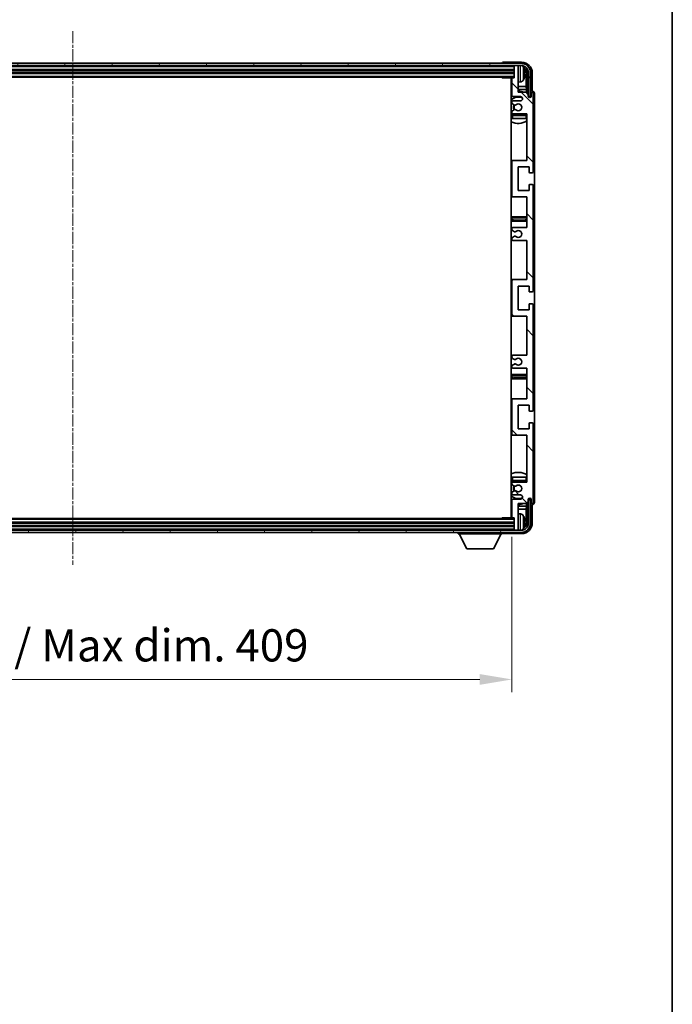
# Model space of a CAD drawing. Units: millimetres. Extents: x 2 to 13562, y 3 to 1689.
# Drawn here: x 4400 to 4704, y 994 to 1452 of the extents above; entities that cross this region are included whole.
import ezdxf

# ---------------------------------------------------------------- set-up
doc = ezdxf.new("R2010")
doc.units = ezdxf.units.MM
doc.linetypes.add('CHAIN', pattern=[0.3543, 0.2362, -0.0295, 0.0591, -0.0295])
for name, color, linetype, lineweight in [('Border (ISO)', 7, 'Continuous', 35), ('Centerline (ISO)', 131, 'Continuous', 18), ('Dimension (ISO)', 7, 'Continuous', 18), ('Dimension (ISO) @ 1', 7, 'Continuous', 18), ('Hatch (ISO)', 1, 'Continuous', 18), ('Visible (ISO)', 7, 'Continuous', 35), ('Visible Narrow (ISO)', 7, 'Continuous', 25)]:
    doc.layers.add(name, color=color, linetype=linetype, lineweight=lineweight)
doc.styles.add('Note Text (TK)', font='MS PGothic.ttf')
doc.dimstyles.new('Default - Method 1b (TK)', dxfattribs={"dimscale": 6, "dimtxt": 2.5, "dimasz": 2.5, "dimexe": 1, "dimexo": 1.5, "dimgap": 1, "dimtad": 1, "dimtoh": 1, "dimrnd": 1e-08, "dimdsep": 46, "dimtxsty": 'Note Text (TK)', "dimcen": 0.09, "dimdle": 5, "dimclrd": 100, "dimclre": 100, "dimclrt": 7, "dimadec": 1, "dimazin": 1, "dimtfac": 1, "dimtmove": 0, "dimatfit": 3, "dimfxl": 1, "dimtolj": 1, "dimlwd": -1, "dimlwe": -1, "dimarcsym": 0})

# ---------------------------------------------------------------- blocks, each defined once
blk = doc.blocks.new('図面枠 tk図枠')
at = {"layer": 'Border (ISO)'}
blk.add_line((405.5, 289), (405.5, 8), dxfattribs=at)
blk = doc.blocks.new('*D101')
at = {"layer": 'Defpoints', "color": 0}
for p in [(4220.5, 1220.41), (4629.5, 1220.41), (4629.5, 1144.92)]:
    blk.add_point(p, dxfattribs=at)
at = {"layer": 'Dimension (ISO)', "color": 100}
for p, q in [((4220.5, 1211.41), (4220.5, 1138.92)), ((4629.5, 1211.41), (4629.5, 1138.92)), ((4235.5, 1144.92), (4614.5, 1144.92))]:
    blk.add_line(p, q, dxfattribs=at)
for points in [[(4235.5, 1147.42), (4235.5, 1142.42), (4220.5, 1144.92)], [(4614.5, 1147.42), (4614.5, 1142.42), (4629.5, 1144.92)]]:
    blk.add_solid(points, dxfattribs=at)
at = {"layer": 'Dimension (ISO)', "color": 7, "insert": (4311.18, 1160.8), "char_height": 15, "attachment_point": 4, "style": 'Note Text (TK)'}
blk.add_mtext('\\A1;\\fＭＳ Ｐゴシック|b0|i0;\\H15.0000;有効寸法 / Max dim. 409', dxfattribs=at)

msp = doc.modelspace()

# ---------------------------------------------------------------- hatches: boundary and pattern name
at = {"layer": 'Hatch (ISO)'}
h = msp.add_hatch(dxfattribs=at)
h.set_pattern_fill('ANSI31', color=256, scale=152.4, angle=14.999978, style=0)
h.set_pattern_definition([(60, (2271.262, -44.627), (-16.49778, 9.525), [])])
edge = h.paths.add_edge_path()
edge.add_ellipse((4633.7499, 1427.3613), major_axis=(0, 3.5), ratio=1, start_angle=270, end_angle=360)
edge.add_line((4633.7499, 1430.8613), (4632.1999, 1430.8613))
edge.add_line((4632.1999, 1430.8613), (4630.7999, 1430.8613))
edge.add_line((4630.7999, 1430.8613), (4219.1999, 1430.8613))
edge.add_line((4219.1999, 1430.8613), (4217.7999, 1430.8613))
edge.add_line((4217.7999, 1430.8613), (4216.2499, 1430.8613))
edge.add_ellipse((4216.2499, 1427.3613), major_axis=(-3.5, 0), ratio=1, start_angle=270, end_angle=360)
edge.add_line((4212.7499, 1427.3613), (4212.7499, 1416.3613))
edge.add_line((4212.7499, 1416.3613), (4211.7499, 1416.3613))
edge.add_line((4211.7499, 1416.3613), (4211.7499, 1427.3613))
edge.add_ellipse((4216.2499, 1427.3613), major_axis=(0, 4.5), ratio=1, start_angle=0, end_angle=90, ccw=False)
edge.add_line((4216.2499, 1431.8613), (4633.7499, 1431.8613))
edge.add_ellipse((4633.7499, 1427.3613), major_axis=(4.5, 0), ratio=1, start_angle=0, end_angle=90, ccw=False)
edge.add_line((4638.2499, 1427.3613), (4638.2499, 1416.3613))
edge.add_line((4638.2499, 1416.3613), (4637.2499, 1416.3613))
edge.add_line((4637.2499, 1416.3613), (4637.2499, 1427.3613))
h = msp.add_hatch(dxfattribs=at)
h.set_pattern_fill('ANSI31', color=256, scale=152.4, angle=90.00021, style=0)
h.set_pattern_definition([(135.0002, (2271.262, -44.627), (-13.47033, -13.47043), [])])
edge = h.paths.add_edge_path()
edge.add_line((4629.9999, 1349.3613), (4636.4999, 1349.3613))
edge.add_line((4636.4999, 1349.3613), (4636.4999, 1331.1113))
edge.add_line((4636.4999, 1331.1113), (4629.9999, 1331.1113))
edge.add_ellipse((4629.9999, 1330.6113), major_axis=(0, 0.5), ratio=1, start_angle=0, end_angle=90)
edge.add_line((4629.4999, 1330.6113), (4629.4999, 1314.6113))
edge.add_ellipse((4629.9999, 1314.6113), major_axis=(-0.5, 0), ratio=1, start_angle=0, end_angle=90)
edge.add_line((4629.9999, 1314.1113), (4636.4999, 1314.1113))
edge.add_line((4636.4999, 1314.1113), (4636.4999, 1295.8613))
edge.add_line((4636.4999, 1295.8613), (4629.9999, 1295.8613))
edge.add_ellipse((4629.9999, 1295.3613), major_axis=(0, 0.5), ratio=1, start_angle=0, end_angle=90)
edge.add_line((4629.4999, 1295.3613), (4629.4999, 1294.882))
edge.add_ellipse((4629.9999, 1294.882), major_axis=(-0.5, 0), ratio=1, start_angle=0, end_angle=60)
edge.add_line((4629.7499, 1294.449), (4630.6518, 1293.9283))
edge.add_ellipse((4630.9018, 1294.3613), major_axis=(-0.25, -0.433), ratio=1, start_angle=0, end_angle=30)
edge.add_line((4630.9018, 1293.8613), (4631.0302, 1293.8613))
edge.add_ellipse((4631.0302, 1294.3613), major_axis=(0, -0.5), ratio=1, start_angle=0, end_angle=44.415309)
edge.add_ellipse((4632.4999, 1292.8613), major_axis=(-1.1198, 1.1429), ratio=1, start_angle=91.169383, end_angle=360, ccw=False)
edge.add_ellipse((4631.0302, 1291.3613), major_axis=(0.3499, 0.3571), ratio=1, start_angle=0, end_angle=44.415309)
edge.add_line((4631.0302, 1291.8613), (4630.9018, 1291.8613))
edge.add_ellipse((4630.9018, 1291.3613), major_axis=(0, 0.5), ratio=1, start_angle=0, end_angle=30)
edge.add_line((4630.6518, 1291.7943), (4629.7499, 1291.2736))
edge.add_ellipse((4629.9999, 1290.8406), major_axis=(-0.25, 0.433), ratio=1, start_angle=0, end_angle=60)
edge.add_line((4629.4999, 1290.8406), (4629.4999, 1290.3613))
edge.add_ellipse((4629.9999, 1290.3613), major_axis=(-0.5, 0), ratio=1, start_angle=0, end_angle=90)
edge.add_line((4629.9999, 1289.8613), (4636.4999, 1289.8613))
edge.add_line((4636.4999, 1289.8613), (4636.4999, 1275.6113))
edge.add_line((4636.4999, 1275.6113), (4629.9999, 1275.6113))
edge.add_ellipse((4629.9999, 1275.1113), major_axis=(0, 0.5), ratio=1, start_angle=0, end_angle=90)
edge.add_line((4629.4999, 1275.1113), (4629.4999, 1259.1113))
edge.add_ellipse((4629.9999, 1259.1113), major_axis=(-0.5, 0), ratio=1, start_angle=0, end_angle=90)
edge.add_line((4629.9999, 1258.6113), (4636.4999, 1258.6113))
edge.add_line((4636.4999, 1258.6113), (4636.4999, 1236.8613))
edge.add_line((4636.4999, 1236.8613), (4629.9999, 1236.8613))
edge.add_ellipse((4629.9999, 1236.3613), major_axis=(0, 0.5), ratio=1, start_angle=0, end_angle=90)
edge.add_line((4629.4999, 1236.3613), (4629.4999, 1235.882))
edge.add_ellipse((4629.9999, 1235.882), major_axis=(-0.5, 0), ratio=1, start_angle=0, end_angle=60)
edge.add_line((4629.7499, 1235.449), (4630.6518, 1234.9283))
edge.add_ellipse((4630.9018, 1235.3613), major_axis=(-0.25, -0.433), ratio=1, start_angle=0, end_angle=30)
edge.add_line((4630.9018, 1234.8613), (4631.0302, 1234.8613))
edge.add_ellipse((4631.0302, 1235.3613), major_axis=(0, -0.5), ratio=1, start_angle=0, end_angle=44.415309)
edge.add_ellipse((4632.4999, 1233.8613), major_axis=(-1.1198, 1.1429), ratio=1, start_angle=91.169383, end_angle=360, ccw=False)
edge.add_ellipse((4631.0302, 1232.3613), major_axis=(0.3499, 0.3571), ratio=1, start_angle=0, end_angle=44.415309)
edge.add_line((4631.0302, 1232.8613), (4630.9018, 1232.8613))
edge.add_ellipse((4630.9018, 1232.3613), major_axis=(0, 0.5), ratio=1, start_angle=0, end_angle=30)
edge.add_line((4630.6518, 1232.7943), (4629.7499, 1232.2736))
edge.add_ellipse((4629.9999, 1231.8406), major_axis=(-0.25, 0.433), ratio=1, start_angle=0, end_angle=60)
edge.add_line((4629.4999, 1231.8406), (4629.4999, 1231.3613))
edge.add_ellipse((4629.9999, 1231.3613), major_axis=(-0.5, 0), ratio=1, start_angle=0, end_angle=90)
edge.add_line((4629.9999, 1230.8613), (4633.4999, 1230.8613))
edge.add_ellipse((4633.4999, 1229.8613), major_axis=(0, 1), ratio=1, start_angle=180, end_angle=360, ccw=False)
edge.add_line((4633.4999, 1228.8613), (4629.9999, 1228.8613))
edge.add_ellipse((4629.9999, 1228.3613), major_axis=(0, 0.5), ratio=1, start_angle=0, end_angle=90)
edge.add_line((4629.4999, 1228.3613), (4629.4999, 1220.4113))
edge.add_ellipse((4629.7999, 1220.4113), major_axis=(-0.3, 0), ratio=1, start_angle=0, end_angle=90)
edge.add_line((4629.7999, 1220.1113), (4630.4999, 1220.1113))
edge.add_line((4630.4999, 1220.1113), (4630.4999, 1214.6613))
edge.add_ellipse((4630.7999, 1214.6613), major_axis=(-0.3, 0), ratio=1, start_angle=0, end_angle=90)
edge.add_line((4630.7999, 1214.3613), (4632.1999, 1214.3613))
edge.add_ellipse((4632.1999, 1214.6613), major_axis=(0, -0.3), ratio=1, start_angle=0, end_angle=90)
edge.add_line((4632.4999, 1214.6613), (4632.4999, 1226.8613))
edge.add_line((4632.4999, 1226.8613), (4636.1499, 1226.8613))
edge.add_line((4636.1499, 1226.8613), (4637.1499, 1227.8613))
edge.add_line((4637.1499, 1227.8613), (4637.1499, 1228.7613))
edge.add_ellipse((4637.8249, 1228.6816), major_axis=(-0.675, 0.0797), ratio=1, start_angle=193.465843, end_angle=360, ccw=False)
edge.add_line((4638.4999, 1228.7613), (4638.4999, 1227.3613))
edge.add_ellipse((4638.9999, 1227.3613), major_axis=(-0.5, 0), ratio=1, start_angle=0, end_angle=180)
edge.add_line((4639.4999, 1227.3613), (4639.4999, 1263.8613))
edge.add_ellipse((4638.9999, 1263.8613), major_axis=(0.5, 0), ratio=1, start_angle=0, end_angle=90)
edge.add_line((4638.9999, 1264.3613), (4637.7999, 1264.3613))
edge.add_ellipse((4637.7999, 1264.0613), major_axis=(0, 0.3), ratio=1, start_angle=0, end_angle=90)
edge.add_line((4637.4999, 1264.0613), (4637.4999, 1261.6113))
edge.add_line((4637.4999, 1261.6113), (4632.4999, 1261.6113))
edge.add_line((4632.4999, 1261.6113), (4632.4999, 1272.6113))
edge.add_line((4632.4999, 1272.6113), (4637.4999, 1272.6113))
edge.add_line((4637.4999, 1272.6113), (4637.4999, 1270.1613))
edge.add_ellipse((4637.7999, 1270.1613), major_axis=(-0.3, 0), ratio=1, start_angle=0, end_angle=90)
edge.add_line((4637.7999, 1269.8613), (4638.9999, 1269.8613))
edge.add_ellipse((4638.9999, 1270.3613), major_axis=(0, -0.5), ratio=1, start_angle=0, end_angle=90)
edge.add_line((4639.4999, 1270.3613), (4639.4999, 1319.3613))
edge.add_ellipse((4638.9999, 1319.3613), major_axis=(0.5, 0), ratio=1, start_angle=0, end_angle=90)
edge.add_line((4638.9999, 1319.8613), (4637.7999, 1319.8613))
edge.add_ellipse((4637.7999, 1319.5613), major_axis=(0, 0.3), ratio=1, start_angle=0, end_angle=90)
edge.add_line((4637.4999, 1319.5613), (4637.4999, 1317.1113))
edge.add_line((4637.4999, 1317.1113), (4632.4999, 1317.1113))
edge.add_line((4632.4999, 1317.1113), (4632.4999, 1328.1113))
edge.add_line((4632.4999, 1328.1113), (4637.4999, 1328.1113))
edge.add_line((4637.4999, 1328.1113), (4637.4999, 1325.6613))
edge.add_ellipse((4637.7999, 1325.6613), major_axis=(-0.3, 0), ratio=1, start_angle=0, end_angle=90)
edge.add_line((4637.7999, 1325.3613), (4638.9999, 1325.3613))
edge.add_ellipse((4638.9999, 1325.8613), major_axis=(0, -0.5), ratio=1, start_angle=0, end_angle=90)
edge.add_line((4639.4999, 1325.8613), (4639.4999, 1374.8613))
edge.add_ellipse((4638.9999, 1374.8613), major_axis=(0.5, 0), ratio=1, start_angle=0, end_angle=90)
edge.add_line((4638.9999, 1375.3613), (4637.7999, 1375.3613))
edge.add_ellipse((4637.7999, 1375.0613), major_axis=(0, 0.3), ratio=1, start_angle=0, end_angle=90)
edge.add_line((4637.4999, 1375.0613), (4637.4999, 1372.6113))
edge.add_line((4637.4999, 1372.6113), (4632.4999, 1372.6113))
edge.add_line((4632.4999, 1372.6113), (4632.4999, 1383.6113))
edge.add_line((4632.4999, 1383.6113), (4637.4999, 1383.6113))
edge.add_line((4637.4999, 1383.6113), (4637.4999, 1381.1613))
edge.add_ellipse((4637.7999, 1381.1613), major_axis=(-0.3, 0), ratio=1, start_angle=0, end_angle=90)
edge.add_line((4637.7999, 1380.8613), (4638.9999, 1380.8613))
edge.add_ellipse((4638.9999, 1381.3613), major_axis=(0, -0.5), ratio=1, start_angle=0, end_angle=90)
edge.add_line((4639.4999, 1381.3613), (4639.4999, 1417.8613))
edge.add_ellipse((4638.9999, 1417.8613), major_axis=(0.5, 0), ratio=1, start_angle=0, end_angle=180)
edge.add_line((4638.4999, 1417.8613), (4638.4999, 1416.4613))
edge.add_ellipse((4637.8249, 1416.541), major_axis=(0.675, -0.0797), ratio=1, start_angle=193.465843, end_angle=360, ccw=False)
edge.add_line((4637.1499, 1416.4613), (4637.1499, 1417.3613))
edge.add_line((4637.1499, 1417.3613), (4636.1499, 1418.3613))
edge.add_line((4636.1499, 1418.3613), (4632.4999, 1418.3613))
edge.add_line((4632.4999, 1418.3613), (4632.4999, 1430.5613))
edge.add_ellipse((4632.1999, 1430.5613), major_axis=(0.3, 0), ratio=1, start_angle=0, end_angle=90)
edge.add_line((4632.1999, 1430.8613), (4630.7999, 1430.8613))
edge.add_ellipse((4630.7999, 1430.5613), major_axis=(0, 0.3), ratio=1, start_angle=0, end_angle=90)
edge.add_line((4630.4999, 1430.5613), (4630.4999, 1425.1113))
edge.add_line((4630.4999, 1425.1113), (4629.7999, 1425.1113))
edge.add_ellipse((4629.7999, 1424.8113), major_axis=(0, 0.3), ratio=1, start_angle=0, end_angle=90)
edge.add_line((4629.4999, 1424.8113), (4629.4999, 1416.8613))
edge.add_ellipse((4629.9999, 1416.8613), major_axis=(-0.5, 0), ratio=1, start_angle=0, end_angle=90)
edge.add_line((4629.9999, 1416.3613), (4633.4999, 1416.3613))
edge.add_ellipse((4633.4999, 1415.3613), major_axis=(0, 1), ratio=1, start_angle=180, end_angle=360, ccw=False)
edge.add_line((4633.4999, 1414.3613), (4629.9999, 1414.3613))
edge.add_ellipse((4629.9999, 1413.8613), major_axis=(0, 0.5), ratio=1, start_angle=0, end_angle=90)
edge.add_line((4629.4999, 1413.8613), (4629.4999, 1413.382))
edge.add_ellipse((4629.9999, 1413.382), major_axis=(-0.5, 0), ratio=1, start_angle=0, end_angle=60)
edge.add_line((4629.7499, 1412.949), (4630.6518, 1412.4283))
edge.add_ellipse((4630.9018, 1412.8613), major_axis=(-0.25, -0.433), ratio=1, start_angle=0, end_angle=30)
edge.add_line((4630.9018, 1412.3613), (4631.0302, 1412.3613))
edge.add_ellipse((4631.0302, 1412.8613), major_axis=(0, -0.5), ratio=1, start_angle=0, end_angle=44.415309)
edge.add_ellipse((4632.4999, 1411.3613), major_axis=(-1.1198, 1.1429), ratio=1, start_angle=91.169383, end_angle=360, ccw=False)
edge.add_ellipse((4631.0302, 1409.8613), major_axis=(0.3499, 0.3571), ratio=1, start_angle=0, end_angle=44.415309)
edge.add_line((4631.0302, 1410.3613), (4630.9018, 1410.3613))
edge.add_ellipse((4630.9018, 1409.8613), major_axis=(0, 0.5), ratio=1, start_angle=0, end_angle=30)
edge.add_line((4630.6518, 1410.2943), (4629.7499, 1409.7736))
edge.add_ellipse((4629.9999, 1409.3406), major_axis=(-0.25, 0.433), ratio=1, start_angle=0, end_angle=60)
edge.add_line((4629.4999, 1409.3406), (4629.4999, 1408.8613))
edge.add_ellipse((4629.9999, 1408.8613), major_axis=(-0.5, 0), ratio=1, start_angle=0, end_angle=90)
edge.add_line((4629.9999, 1408.3613), (4636.4999, 1408.3613))
edge.add_line((4636.4999, 1408.3613), (4636.4999, 1386.6113))
edge.add_line((4636.4999, 1386.6113), (4629.9999, 1386.6113))
edge.add_ellipse((4629.9999, 1386.1113), major_axis=(0, 0.5), ratio=1, start_angle=0, end_angle=90)
edge.add_line((4629.4999, 1386.1113), (4629.4999, 1370.1113))
edge.add_ellipse((4629.9999, 1370.1113), major_axis=(-0.5, 0), ratio=1, start_angle=0, end_angle=90)
edge.add_line((4629.9999, 1369.6113), (4636.4999, 1369.6113))
edge.add_line((4636.4999, 1369.6113), (4636.4999, 1355.3613))
edge.add_line((4636.4999, 1355.3613), (4629.9999, 1355.3613))
edge.add_ellipse((4629.9999, 1354.8613), major_axis=(0, 0.5), ratio=1, start_angle=0, end_angle=90)
edge.add_line((4629.4999, 1354.8613), (4629.4999, 1354.382))
edge.add_ellipse((4629.9999, 1354.382), major_axis=(-0.5, 0), ratio=1, start_angle=0, end_angle=60)
edge.add_line((4629.7499, 1353.949), (4630.6518, 1353.4283))
edge.add_ellipse((4630.9018, 1353.8613), major_axis=(-0.25, -0.433), ratio=1, start_angle=0, end_angle=30)
edge.add_line((4630.9018, 1353.3613), (4631.0302, 1353.3613))
edge.add_ellipse((4631.0302, 1353.8613), major_axis=(0, -0.5), ratio=1, start_angle=0, end_angle=44.415309)
edge.add_ellipse((4632.4999, 1352.3613), major_axis=(-1.1198, 1.1429), ratio=1, start_angle=91.169383, end_angle=360, ccw=False)
edge.add_ellipse((4631.0302, 1350.8613), major_axis=(0.3499, 0.3571), ratio=1, start_angle=0, end_angle=44.415309)
edge.add_line((4631.0302, 1351.3613), (4630.9018, 1351.3613))
edge.add_ellipse((4630.9018, 1350.8613), major_axis=(0, 0.5), ratio=1, start_angle=0, end_angle=30)
edge.add_line((4630.6518, 1351.2943), (4629.7499, 1350.7736))
edge.add_ellipse((4629.9999, 1350.3406), major_axis=(-0.25, 0.433), ratio=1, start_angle=0, end_angle=60)
edge.add_line((4629.4999, 1350.3406), (4629.4999, 1349.8613))
edge.add_ellipse((4629.9999, 1349.8613), major_axis=(-0.5, 0), ratio=1, start_angle=0, end_angle=90)
h = msp.add_hatch(dxfattribs=at)
h.set_pattern_fill('ANSI31', color=256, scale=152.4, angle=75.000175, style=0)
h.set_pattern_definition([(120.0002, (2271.262, -44.627), (-16.49775, -9.52505), [])])
edge = h.paths.add_edge_path()
edge.add_ellipse((4216.2499, 1217.8613), major_axis=(0, -3.5), ratio=1, start_angle=270, end_angle=360)
edge.add_line((4216.2499, 1214.3613), (4217.7999, 1214.3613))
edge.add_line((4217.7999, 1214.3613), (4219.1999, 1214.3613))
edge.add_line((4219.1999, 1214.3613), (4630.7999, 1214.3613))
edge.add_line((4630.7999, 1214.3613), (4632.1999, 1214.3613))
edge.add_line((4632.1999, 1214.3613), (4633.7499, 1214.3613))
edge.add_ellipse((4633.7499, 1217.8613), major_axis=(3.5, 0), ratio=1, start_angle=270, end_angle=360)
edge.add_line((4637.2499, 1217.8613), (4637.2499, 1228.8613))
edge.add_line((4637.2499, 1228.8613), (4638.2499, 1228.8613))
edge.add_line((4638.2499, 1228.8613), (4638.2499, 1217.8613))
edge.add_ellipse((4633.7499, 1217.8613), major_axis=(0, -4.5), ratio=1, start_angle=0, end_angle=90, ccw=False)
edge.add_line((4633.7499, 1213.3613), (4216.2499, 1213.3613))
edge.add_ellipse((4216.2499, 1217.8613), major_axis=(-4.5, 0), ratio=1, start_angle=0, end_angle=90, ccw=False)
edge.add_line((4211.7499, 1217.8613), (4211.7499, 1228.8613))
edge.add_line((4211.7499, 1228.8613), (4212.7499, 1228.8613))
edge.add_line((4212.7499, 1228.8613), (4212.7499, 1217.8613))

# ---------------------------------------------------------------- linework, layer by layer
at = {"layer": 'Centerline (ISO)', "linetype": 'CHAIN', "ltscale": 23.990969}
msp.add_line((4424.9999, 1446.8613), (4424.9999, 1198.3613), dxfattribs=at)
at = {"layer": 'Visible (ISO)'}
for p, q in [((4633.7499, 1431.8613), (4216.2499, 1431.8613)), ((4216.2499, 1430.8613), (4633.7499, 1430.8613)), ((4624.9999, 1431.8616), (4624.9999, 1431.8613)), ((4634.0029, 1432.3613), (4625.4996, 1432.3613)), ((4630.4999, 1430.8613), (4630.4999, 1430.5613)), ((4632.1999, 1430.8613), (4630.7999, 1430.8613)), ((4632.4999, 1430.8613), (4632.4999, 1430.5613)), ((4219.4999, 1428.8613), (4630.4999, 1428.8613)), ((4219.4999, 1427.3613), (4630.4999, 1427.3613)), ((4630.4999, 1430.5613), (4630.4999, 1425.1113)), ((4632.4999, 1418.3613), (4632.4999, 1430.5613)), ((4635.2139, 1426.829), (4635.2139, 1427.3936)), ((4636.1491, 1421.0825), (4636.1491, 1427.0121)), ((4636.4983, 1427.3613), (4636.4983, 1418.0128)), ((4637.2499, 1427.3613), (4637.2499, 1416.3613)), ((4638.2499, 1416.3613), (4638.2499, 1427.3613)), ((4638.9999, 1418.8613), (4638.9999, 1427.3643)), ((4219.4999, 1425.3613), (4630.4999, 1425.3613)), ((4624.6793, 1425.3613), (4624.9294, 1425.1113)), ((4624.9294, 1425.3613), (4624.9294, 1425.1113)), ((4629.7999, 1425.1113), (4624.9294, 1425.1113)), ((4629.2499, 1425.1113), (4629.2499, 1220.1113)), ((4629.4999, 1424.8113), (4629.4999, 1416.8613)), ((4630.4999, 1425.1113), (4629.7999, 1425.1113)), ((4633.5588, 1423.2039), (4632.4999, 1423.1113)), ((4629.4999, 1421.0825), (4629.2499, 1421.0825)), ((4629.4999, 1419.6734), (4629.2499, 1419.6734)), ((4636.1491, 1421.0825), (4632.4999, 1421.0825)), ((4636.3412, 1419.6734), (4632.4999, 1419.6734)), ((4636.1499, 1418.3613), (4632.4999, 1418.3613)), ((4636.3412, 1419.6734), (4636.1491, 1421.0825)), ((4637.1499, 1417.3613), (4636.1499, 1418.3613)), ((4636.3412, 1418.17), (4636.3412, 1419.6734)), ((4637.1499, 1416.4613), (4637.1499, 1417.3613)), ((4638.4999, 1417.8613), (4638.4999, 1416.4613)), ((4639.0005, 1418.8613), (4638.9999, 1418.8613)), ((4639.4999, 1381.3613), (4639.4999, 1417.8613)), ((4639.9999, 1227.3607), (4639.9999, 1417.8619)), ((4629.4999, 1413.8613), (4629.4999, 1413.382)), ((4629.7499, 1412.949), (4630.6518, 1412.4283)), ((4629.9999, 1416.3613), (4633.4999, 1416.3613)), ((4633.4999, 1414.3613), (4629.9999, 1414.3613)), ((4630.9018, 1412.3613), (4631.0302, 1412.3613)), ((4637.1698, 1416.3598), (4637.2985, 1416.3598)), ((4637.1932, 1416.2899), (4637.2286, 1416.2899)), ((4637.2499, 1416.3613), (4638.2499, 1416.3613)), ((4637.4285, 1416.09), (4637.4285, 1415.9888)), ((4637.4983, 1416.1599), (4637.4983, 1415.9449)), ((4629.4999, 1409.3406), (4629.4999, 1408.8613)), ((4630.6518, 1410.2943), (4629.7499, 1409.7736)), ((4629.9999, 1408.3613), (4636.4999, 1408.3613)), ((4635.9999, 1408.1113), (4629.9999, 1408.1113)), ((4631.0302, 1410.3613), (4630.9018, 1410.3613)), ((4636.4999, 1408.3613), (4636.4999, 1386.6113)), ((4629.4999, 1407.6113), (4629.4999, 1406.1113)), ((4629.9999, 1406.1113), (4629.4999, 1406.1113)), ((4635.9999, 1406.1113), (4629.9999, 1406.1113)), ((4636.4999, 1406.1113), (4635.9999, 1406.1113)), ((4629.9999, 1386.6113), (4629.2499, 1386.6113)), ((4629.4999, 1386.1113), (4629.4999, 1370.1113)), ((4636.4999, 1386.6113), (4629.9999, 1386.6113)), ((4632.4999, 1372.6113), (4632.4999, 1383.6113)), ((4632.4999, 1383.6113), (4637.4999, 1383.6113)), ((4637.4999, 1383.6113), (4637.4999, 1381.1613)), ((4637.7999, 1380.8613), (4638.9999, 1380.8613)), ((4637.4999, 1372.6113), (4632.4999, 1372.6113)), ((4637.4999, 1375.0613), (4637.4999, 1372.6113)), ((4638.9999, 1375.3613), (4637.7999, 1375.3613)), ((4639.4999, 1325.8613), (4639.4999, 1374.8613)), ((4629.2499, 1369.6113), (4629.9999, 1369.6113)), ((4629.9999, 1369.6113), (4636.4999, 1369.6113)), ((4636.4999, 1369.6113), (4636.4999, 1355.3613)), ((4630.4999, 1360.3613), (4629.2499, 1360.3613)), ((4629.2499, 1358.3613), (4630.4999, 1358.3613)), ((4635.4999, 1360.3613), (4630.4999, 1360.3613)), ((4630.4999, 1358.3613), (4635.4999, 1358.3613)), ((4636.4999, 1360.3613), (4635.4999, 1360.3613)), ((4635.4999, 1358.3613), (4636.4999, 1358.3613)), ((4629.4999, 1354.8613), (4629.4999, 1354.382)), ((4629.7499, 1353.949), (4630.6518, 1353.4283)), ((4636.4999, 1355.3613), (4629.9999, 1355.3613)), ((4630.9018, 1353.3613), (4631.0302, 1353.3613)), ((4629.4999, 1350.3406), (4629.4999, 1349.8613)), ((4630.6518, 1351.2943), (4629.7499, 1350.7736)), ((4629.9999, 1349.3613), (4636.4999, 1349.3613)), ((4631.0302, 1351.3613), (4630.9018, 1351.3613)), ((4636.4999, 1349.3613), (4636.4999, 1331.1113)), ((4629.9999, 1331.1113), (4629.2499, 1331.1113)), ((4629.4999, 1330.6113), (4629.4999, 1314.6113)), ((4636.4999, 1331.1113), (4629.9999, 1331.1113)), ((4632.4999, 1317.1113), (4632.4999, 1328.1113)), ((4632.4999, 1328.1113), (4637.4999, 1328.1113)), ((4637.4999, 1328.1113), (4637.4999, 1325.6613)), ((4637.7999, 1325.3613), (4638.9999, 1325.3613)), ((4637.4999, 1317.1113), (4632.4999, 1317.1113)), ((4637.4999, 1319.5613), (4637.4999, 1317.1113)), ((4638.9999, 1319.8613), (4637.7999, 1319.8613)), ((4639.4999, 1270.3613), (4639.4999, 1319.3613)), ((4629.2499, 1314.1113), (4629.9999, 1314.1113)), ((4629.9999, 1314.1113), (4636.4999, 1314.1113)), ((4636.4999, 1314.1113), (4636.4999, 1295.8613)), ((4629.4999, 1295.3613), (4629.4999, 1294.882)), ((4629.7499, 1294.449), (4630.6518, 1293.9283)), ((4636.4999, 1295.8613), (4629.9999, 1295.8613)), ((4630.9018, 1293.8613), (4631.0302, 1293.8613)), ((4629.4999, 1290.8406), (4629.4999, 1290.3613)), ((4630.6518, 1291.7943), (4629.7499, 1291.2736)), ((4629.9999, 1289.8613), (4636.4999, 1289.8613)), ((4631.0302, 1291.8613), (4630.9018, 1291.8613)), ((4636.4999, 1289.8613), (4636.4999, 1275.6113)), ((4630.4999, 1286.8613), (4629.2499, 1286.8613)), ((4629.2499, 1284.8613), (4630.4999, 1284.8613)), ((4635.4999, 1286.8613), (4630.4999, 1286.8613)), ((4630.4999, 1284.8613), (4635.4999, 1284.8613)), ((4636.4999, 1286.8613), (4635.4999, 1286.8613)), ((4635.4999, 1284.8613), (4636.4999, 1284.8613)), ((4629.9999, 1275.6113), (4629.2499, 1275.6113)), ((4629.4999, 1275.1113), (4629.4999, 1259.1113)), ((4636.4999, 1275.6113), (4629.9999, 1275.6113)), ((4632.4999, 1261.6113), (4632.4999, 1272.6113)), ((4632.4999, 1272.6113), (4637.4999, 1272.6113)), ((4637.4999, 1272.6113), (4637.4999, 1270.1613)), ((4637.7999, 1269.8613), (4638.9999, 1269.8613)), ((4637.4999, 1261.6113), (4632.4999, 1261.6113)), ((4637.4999, 1264.0613), (4637.4999, 1261.6113)), ((4638.9999, 1264.3613), (4637.7999, 1264.3613)), ((4639.4999, 1227.3613), (4639.4999, 1263.8613)), ((4629.2499, 1258.6113), (4629.9999, 1258.6113)), ((4629.9999, 1258.6113), (4636.4999, 1258.6113)), ((4636.4999, 1258.6113), (4636.4999, 1236.8613)), ((4629.4999, 1239.1113), (4629.9999, 1239.1113)), ((4629.4999, 1239.1113), (4629.4999, 1237.6113)), ((4629.9999, 1239.1113), (4635.9999, 1239.1113)), ((4635.9999, 1239.1113), (4636.4999, 1239.1113)), ((4629.4999, 1236.3613), (4629.4999, 1235.882)), ((4629.7499, 1235.449), (4630.6518, 1234.9283)), ((4629.9999, 1237.1113), (4635.9999, 1237.1113)), ((4636.4999, 1236.8613), (4629.9999, 1236.8613)), ((4630.9018, 1234.8613), (4631.0302, 1234.8613)), ((4629.4999, 1231.8406), (4629.4999, 1231.3613)), ((4630.6518, 1232.7943), (4629.7499, 1232.2736)), ((4629.9999, 1230.8613), (4633.4999, 1230.8613)), ((4633.4999, 1228.8613), (4629.9999, 1228.8613)), ((4631.0302, 1232.8613), (4630.9018, 1232.8613)), ((4637.2985, 1228.8628), (4637.1698, 1228.8628)), ((4637.2286, 1228.9326), (4637.1932, 1228.9326)), ((4638.2499, 1228.8613), (4637.2499, 1228.8613)), ((4637.2499, 1228.8613), (4637.2499, 1217.8613)), ((4637.4285, 1229.2337), (4637.4285, 1229.1325)), ((4637.4983, 1229.2777), (4637.4983, 1229.0627)), ((4638.2499, 1217.8613), (4638.2499, 1228.8613)), ((4629.2499, 1225.5491), (4629.4999, 1225.5491)), ((4629.4999, 1228.3613), (4629.4999, 1220.4113)), ((4632.4999, 1214.6613), (4632.4999, 1226.8613)), ((4632.4999, 1226.8613), (4636.1499, 1226.8613)), ((4632.4999, 1225.5491), (4636.3412, 1225.5491)), ((4636.3412, 1225.5491), (4636.1491, 1224.14)), ((4636.1499, 1226.8613), (4637.1499, 1227.8613)), ((4636.3412, 1225.5491), (4636.3412, 1227.0526)), ((4636.4983, 1227.2098), (4636.4983, 1217.8613)), ((4637.1499, 1227.8613), (4637.1499, 1228.7613)), ((4638.4999, 1228.7613), (4638.4999, 1227.3613)), ((4638.9999, 1217.8582), (4638.9999, 1226.3613)), ((4638.9999, 1226.3613), (4639.0005, 1226.3613)), ((4630.4999, 1219.8613), (4219.4999, 1219.8613)), ((4624.6793, 1219.8613), (4624.9294, 1220.1113)), ((4624.9294, 1220.1113), (4624.9294, 1219.8613)), ((4629.7999, 1220.1113), (4624.9294, 1220.1113)), ((4629.2499, 1224.14), (4629.4999, 1224.14)), ((4629.7999, 1220.1113), (4630.4999, 1220.1113)), ((4630.4999, 1220.1113), (4630.4999, 1214.6613)), ((4632.4999, 1224.14), (4636.1491, 1224.14)), ((4633.5588, 1222.0186), (4632.4999, 1222.1113)), ((4636.1491, 1218.2105), (4636.1491, 1224.14)), ((4630.4999, 1217.8613), (4219.4999, 1217.8613)), ((4630.4999, 1216.3613), (4219.4999, 1216.3613)), ((4635.2139, 1217.829), (4635.2139, 1218.3936)), ((4633.7499, 1214.3613), (4216.2499, 1214.3613)), ((4216.2499, 1213.3613), (4633.7499, 1213.3613)), ((4604.3999, 1213.3613), (4604.3999, 1212.6613)), ((4604.3999, 1212.6613), (4624.9999, 1212.6613)), ((4608.4499, 1205.7613), (4604.8999, 1212.6613)), ((4620.9499, 1205.7613), (4624.4999, 1212.6613)), ((4624.9999, 1213.3613), (4624.9999, 1212.6613)), ((4625.4996, 1212.8613), (4634.0029, 1212.8613)), ((4630.4999, 1214.6613), (4630.4999, 1214.3613)), ((4630.7999, 1214.3613), (4632.1999, 1214.3613)), ((4632.4999, 1214.6613), (4632.4999, 1214.3613)), ((4608.4499, 1205.7613), (4620.9499, 1205.7613))]:
    msp.add_line(p, q, dxfattribs=at)
for centre, radius, start, end in [((4630.7999, 1430.5613), 0.3, 90, 180), ((4632.1999, 1430.5613), 0.3, 0, 90), ((4633.7499, 1427.3613), 4.5, 0, 90), ((4633.7499, 1427.3613), 3.5, 0, 90), ((4633.4194, 1429.4247), 1.6, 28.172734, 61.84933), ((4629.0999, 1427.1113), 6.5, 20.039607, 28.172734), ((4635.0893, 1429.2959), 0.1246, 1.814826, 20.039607), ((4628.9999, 1423.6113), 0.5, 300, 60), ((4629.7999, 1424.8113), 0.3, 90, 180), ((4633.4194, 1424.7978), 1.6, 275, 331.827266), ((4629.0999, 1427.1113), 6.5, 331.827266, 339.960393), ((4635.0893, 1424.9266), 0.1246, 339.960393, 358.185174), ((4632.4999, 1411.3613), 7.5, 113.578178, 115.679289), ((4629.9999, 1416.8613), 0.5, 180, 270), ((4632.4999, 1411.3613), 7.5, 68.96053, 90), ((4638.9999, 1417.8613), 0.5, 0, 180), ((4632.4999, 1411.3613), 4.75, 65.863751, 133.173551), ((4629.9999, 1413.8613), 0.5, 90, 180), ((4629.9999, 1413.382), 0.5, 180, 240), ((4632.4999, 1411.3613), 2.25, 150, 210), ((4632.4999, 1411.3613), 2, 149.475542, 210.524458), ((4630.9018, 1412.8613), 0.5, 240, 270), ((4631.0302, 1412.8613), 0.5, 270, 314.415309), ((4632.4999, 1411.3613), 1.6, 225.584691, 134.415309), ((4633.4999, 1415.3613), 1, 270, 90), ((4637.8249, 1416.541), 0.6797, 186.732921, 353.267079), ((4632.4999, 1411.3613), 4.75, 226.826449, 230.89711), ((4629.9999, 1409.3406), 0.5, 120, 180), ((4629.9999, 1408.8613), 0.5, 180, 270), ((4629.9999, 1407.6113), 0.5, 90, 180), ((4630.9018, 1409.8613), 0.5, 90, 120), ((4631.0302, 1409.8613), 0.5, 45.584691, 90), ((4632.4999, 1411.3613), 4.75, 316.826449, 320.833289), ((4635.9999, 1407.6113), 0.5, 0, 90), ((4632.4999, 1411.3613), 7.5, 244.320711, 302.230953), ((4629.9999, 1386.1113), 0.5, 90, 180), ((4637.7999, 1381.1613), 0.3, 180, 270), ((4638.9999, 1381.3613), 0.5, 270, 0), ((4637.7999, 1375.0613), 0.3, 90, 180), ((4638.9999, 1374.8613), 0.5, 0, 90), ((4629.9999, 1370.1113), 0.5, 180, 270), ((4630.4999, 1359.3613), 1, 90, 270), ((4635.4999, 1359.3613), 1, 270, 90), ((4629.9999, 1354.8613), 0.5, 90, 180), ((4629.9999, 1354.382), 0.5, 180, 240), ((4630.9018, 1353.8613), 0.5, 240, 270), ((4631.0302, 1353.8613), 0.5, 270, 314.415309), ((4632.4999, 1352.3613), 1.6, 225.584691, 134.415309), ((4629.9999, 1350.3406), 0.5, 120, 180), ((4629.9999, 1349.8613), 0.5, 180, 270), ((4630.9018, 1350.8613), 0.5, 90, 120), ((4631.0302, 1350.8613), 0.5, 45.584691, 90), ((4629.9999, 1330.6113), 0.5, 90, 180), ((4637.7999, 1325.6613), 0.3, 180, 270), ((4638.9999, 1325.8613), 0.5, 270, 0), ((4637.7999, 1319.5613), 0.3, 90, 180), ((4638.9999, 1319.3613), 0.5, 0, 90), ((4629.9999, 1314.6113), 0.5, 180, 270), ((4629.9999, 1295.3613), 0.5, 90, 180), ((4629.9999, 1294.882), 0.5, 180, 240), ((4630.9018, 1294.3613), 0.5, 240, 270), ((4631.0302, 1294.3613), 0.5, 270, 314.415309), ((4632.4999, 1292.8613), 1.6, 225.584691, 134.415309), ((4629.9999, 1290.8406), 0.5, 120, 180), ((4629.9999, 1290.3613), 0.5, 180, 270), ((4630.9018, 1291.3613), 0.5, 90, 120), ((4631.0302, 1291.3613), 0.5, 45.584691, 90), ((4630.4999, 1285.8613), 1, 90, 270), ((4635.4999, 1285.8613), 1, 270, 90), ((4629.9999, 1275.1113), 0.5, 90, 180), ((4637.7999, 1270.1613), 0.3, 180, 270), ((4638.9999, 1270.3613), 0.5, 270, 0), ((4637.7999, 1264.0613), 0.3, 90, 180), ((4638.9999, 1263.8613), 0.5, 0, 90), ((4629.9999, 1259.1113), 0.5, 180, 270), ((4632.4999, 1233.8613), 7.5, 57.769047, 115.679289), ((4632.4999, 1233.8613), 4.75, 129.10289, 133.173551), ((4629.9999, 1237.6113), 0.5, 180, 270), ((4629.9999, 1236.3613), 0.5, 90, 180), ((4629.9999, 1235.882), 0.5, 180, 240), ((4632.4999, 1233.8613), 2.25, 150, 210), ((4632.4999, 1233.8613), 2, 149.475542, 210.524458), ((4630.9018, 1235.3613), 0.5, 240, 270), ((4631.0302, 1235.3613), 0.5, 270, 314.415309), ((4632.4999, 1233.8613), 1.6, 225.584691, 134.415309), ((4632.4999, 1233.8613), 4.75, 39.166711, 43.173551), ((4635.9999, 1237.6113), 0.5, 270, 0), ((4632.4999, 1233.8613), 4.75, 226.826449, 294.136249), ((4629.9999, 1231.8406), 0.5, 120, 180), ((4629.9999, 1231.3613), 0.5, 180, 270), ((4629.9999, 1228.3613), 0.5, 90, 180), ((4630.9018, 1232.3613), 0.5, 90, 120), ((4631.0302, 1232.3613), 0.5, 45.584691, 90), ((4633.4999, 1229.8613), 1, 270, 90), ((4637.8249, 1228.6816), 0.6797, 6.732921, 173.267079), ((4632.4999, 1233.8613), 7.5, 244.320711, 246.421822), ((4632.4999, 1233.8613), 7.5, 270, 291.03947), ((4638.9999, 1227.3613), 0.5, 180, 0), ((4628.9999, 1221.6113), 0.5, 300, 60), ((4629.7999, 1220.4113), 0.3, 180, 270), ((4633.4194, 1220.4247), 1.6, 28.172734, 85), ((4629.0999, 1218.1113), 6.5, 20.039607, 28.172734), ((4635.0893, 1220.2959), 0.1246, 1.814826, 20.039607), ((4633.7499, 1217.8613), 4.5, 270, 0), ((4633.7499, 1217.8613), 3.5, 270, 0), ((4629.0999, 1218.1113), 6.5, 331.827266, 339.960393), ((4635.0893, 1215.9266), 0.1246, 339.960393, 358.185174), ((4630.7999, 1214.6613), 0.3, 180, 270), ((4632.1999, 1214.6613), 0.3, 270, 0), ((4633.4194, 1215.7978), 1.6, 298.15067, 331.827266)]:
    msp.add_arc(centre, radius, start, end, dxfattribs=at)
for centre, major_axis, ratio, start_param, end_param in [((4625.5002, 1431.861), (-0.354, 0.354), 0.99878277, 5.49839613, 7.06797448), ((4633.9968, 1427.3582), (3.5398, 3.5398), 0.99878277, 5.49839613, 7.06797448), ((4633.9968, 1427.3582), (1.7699, 1.7699), 0.99878277, 5.49839613, 6.61101961), ((4629.1121, 1427.1041), (-3.2829, -5.6083), 0.99488747, 2.20774935, 2.44673364), ((4629.1121, 1426.9717), (6.4737, 0.5671), 0.05101764, 5.93460274, 6.17358703), ((4629.1121, 1427.2509), (6.4737, -0.5671), 0.05101764, 0.10959827, 0.34858257), ((4629.1121, 1427.1184), (3.2829, -5.6083), 0.99488747, 0.69485901, 0.93384331), ((4633.6476, 1427.009), (1.7699, 1.7699), 0.99878277, 5.49839613, 6.31586897), ((4638.9993, 1417.8607), (0.708, 0.708), 0.99878277, 5.49839613, 7.06797448), ((4637.2284, 1416.0898), (0.1416, 0.1416), 0.99878277, 5.49839613, 7.06797448), ((4637.2982, 1416.1596), (0.1416, 0.1416), 0.99878277, 5.49839613, 7.06797448), ((4637.2284, 1229.1328), (0.1416, -0.1416), 0.99878277, 5.49839613, 7.06797448), ((4637.2982, 1229.0629), (0.1416, -0.1416), 0.99878277, 5.49839613, 7.06797448), ((4638.9993, 1227.3619), (0.708, -0.708), 0.99878277, 5.49839613, 7.06797448), ((4629.1121, 1218.1041), (-3.2829, -5.6083), 0.99488747, 2.20774935, 2.44673364), ((4633.9968, 1217.8643), (3.5398, -3.5398), 0.99878277, 5.49839613, 7.06797448), ((4633.9968, 1217.8643), (1.7699, -1.7699), 0.99878277, 5.955351, 7.06797448), ((4629.1121, 1217.9717), (6.4737, 0.5671), 0.05101764, 5.93460274, 6.17358703), ((4629.1121, 1218.2509), (6.4737, -0.5671), 0.05101764, 0.10959827, 0.34858257), ((4629.1121, 1218.1184), (3.2829, -5.6083), 0.99488747, 0.69485901, 0.93384331), ((4633.6476, 1218.2135), (1.7699, -1.7699), 0.99878277, 6.25050164, 7.06797448), ((4625.5002, 1213.3616), (-0.354, -0.354), 0.99878277, 5.49839613, 7.06797448)]:
    msp.add_ellipse(centre, major_axis=major_axis, ratio=ratio, start_param=start_param, end_param=end_param, dxfattribs=at)
for points, knots in [([(4635.5501, 1427.814), (4635.5545, 1427.7726), (4635.5582, 1427.7288), (4635.5628, 1427.6491), (4635.5637, 1427.6132), (4635.5631, 1427.5573), (4635.5614, 1427.5336), (4635.5563, 1427.5076), (4635.5534, 1427.5011), (4635.5501, 1427.4992)], [0, 0, 0, 0, 0.0125039067, 0.0125039067, 0.0250078135, 0.0250078135, 0.0375277995, 0.0375277995, 0.0466766392, 0.0466766392, 0.0466766392, 0.0466766392]), ([(4635.5501, 1426.7233), (4635.5545, 1426.7208), (4635.5582, 1426.71), (4635.5628, 1426.6717), (4635.5637, 1426.6443), (4635.5631, 1426.5824), (4635.5614, 1426.5439), (4635.5563, 1426.4718), (4635.5534, 1426.4398), (4635.5501, 1426.4086)], [0, 0, 0, 0, 0.0124997785, 0.0124997785, 0.0249995571, 0.0249995571, 0.0375236714, 0.0375236714, 0.0466766062, 0.0466766062, 0.0466766062, 0.0466766062]), ([(4635.5501, 1218.814), (4635.5545, 1218.7726), (4635.5582, 1218.7288), (4635.5628, 1218.6491), (4635.5637, 1218.6132), (4635.5631, 1218.5573), (4635.5614, 1218.5336), (4635.5563, 1218.5076), (4635.5534, 1218.5011), (4635.5501, 1218.4992)], [0, 0, 0, 0, 0.0125039067, 0.0125039067, 0.0250078135, 0.0250078135, 0.0375277995, 0.0375277995, 0.0466766392, 0.0466766392, 0.0466766392, 0.0466766392]), ([(4635.5501, 1217.7233), (4635.5545, 1217.7208), (4635.5582, 1217.71), (4635.5628, 1217.6717), (4635.5637, 1217.6443), (4635.5631, 1217.5824), (4635.5614, 1217.5439), (4635.5563, 1217.4718), (4635.5534, 1217.4398), (4635.5501, 1217.4086)], [0, 0, 0, 0, 0.0124997785, 0.0124997785, 0.0249995571, 0.0249995571, 0.0375236714, 0.0375236714, 0.0466766062, 0.0466766062, 0.0466766062, 0.0466766062])]:
    msp.add_open_spline(points, degree=3, knots=knots, dxfattribs=at)
at = {"layer": 'Visible Narrow (ISO)'}
for p, q in [((4633.5588, 1423.2039), (4633.5588, 1430.8613)), ((4219.4999, 1430.3613), (4630.4999, 1430.3613)), ((4219.4999, 1429.1613), (4630.4999, 1429.1613)), ((4219.4999, 1428.5613), (4630.4999, 1428.5613)), ((4219.4999, 1427.6613), (4630.4999, 1427.6613)), ((4219.4999, 1427.0613), (4630.4999, 1427.0613)), ((4634.8298, 1430.1801), (4634.8298, 1424.0424)), ((4635.2063, 1429.3209), (4635.2063, 1429.3386)), ((4635.2063, 1426.8307), (4635.2063, 1427.3919)), ((4636.4983, 1427.3613), (4636.1491, 1427.0121)), ((4219.4999, 1425.8613), (4630.4999, 1425.8613)), ((4635.2063, 1424.8839), (4635.2063, 1424.9017)), ((4637.2985, 1416.3598), (4637.2286, 1416.2899)), ((4637.4285, 1416.09), (4637.4983, 1416.1599)), ((4629.9999, 1407.6113), (4629.9999, 1408.1113)), ((4635.9999, 1408.1113), (4635.9999, 1407.6113)), ((4629.4999, 1407.6113), (4629.9999, 1407.6113)), ((4629.9999, 1406.1113), (4629.9999, 1407.6113)), ((4629.9999, 1407.6113), (4635.9999, 1407.6113)), ((4635.9999, 1407.6113), (4636.4999, 1407.6113)), ((4635.9999, 1407.6113), (4635.9999, 1406.1113)), ((4630.4999, 1360.3613), (4630.4999, 1359.8613)), ((4630.4999, 1359.8613), (4635.4999, 1359.8613)), ((4630.4999, 1358.8613), (4630.4999, 1358.3613)), ((4635.4999, 1358.8613), (4630.4999, 1358.8613)), ((4635.4999, 1360.3613), (4635.4999, 1359.8613)), ((4635.4999, 1358.3613), (4635.4999, 1358.8613)), ((4630.4999, 1286.8613), (4630.4999, 1286.3613)), ((4630.4999, 1286.3613), (4635.4999, 1286.3613)), ((4630.4999, 1285.3613), (4630.4999, 1284.8613)), ((4635.4999, 1285.3613), (4630.4999, 1285.3613)), ((4635.4999, 1286.8613), (4635.4999, 1286.3613)), ((4635.4999, 1284.8613), (4635.4999, 1285.3613)), ((4629.9999, 1237.6113), (4629.9999, 1239.1113)), ((4635.9999, 1239.1113), (4635.9999, 1237.6113)), ((4629.9999, 1237.6113), (4629.4999, 1237.6113)), ((4635.9999, 1237.6113), (4629.9999, 1237.6113)), ((4629.9999, 1237.1113), (4629.9999, 1237.6113)), ((4636.4999, 1237.6113), (4635.9999, 1237.6113)), ((4635.9999, 1237.6113), (4635.9999, 1237.1113)), ((4637.2286, 1228.9326), (4637.2985, 1228.8628)), ((4637.4983, 1229.0627), (4637.4285, 1229.1325)), ((4633.5588, 1214.3613), (4633.5588, 1222.0186)), ((4634.8298, 1221.1801), (4634.8298, 1215.0424)), ((4635.2063, 1220.3209), (4635.2063, 1220.3386)), ((4630.4999, 1219.3613), (4219.4999, 1219.3613)), ((4630.4999, 1218.1613), (4219.4999, 1218.1613)), ((4630.4999, 1217.5613), (4219.4999, 1217.5613)), ((4630.4999, 1216.6613), (4219.4999, 1216.6613)), ((4630.4999, 1216.0613), (4219.4999, 1216.0613)), ((4635.2063, 1217.8307), (4635.2063, 1218.3919)), ((4635.2063, 1215.8839), (4635.2063, 1215.9017)), ((4636.1491, 1218.2105), (4636.4983, 1217.8613)), ((4630.4999, 1214.8613), (4219.4999, 1214.8613))]:
    msp.add_line(p, q, dxfattribs=at)
for centre, start, end in [((4630.4999, 1359.3613), 90, 270), ((4635.4999, 1359.3613), 270, 90), ((4630.4999, 1285.8613), 90, 270), ((4635.4999, 1285.8613), 270, 90)]:
    msp.add_arc(centre, 0.5, start, end, dxfattribs=at)

# ---------------------------------------------------------------- block references
at = {"xscale": 6, "yscale": 6, "zscale": 6}
msp.add_blockref('図面枠 tk図枠', (2271.2619, -44.6273), dxfattribs=at)

# ---------------------------------------------------------------- dimensions: what is measured, and where the dimension line sits
at = {"layer": 'Dimension (ISO) @ 1', "color": 100}
dim = msp.add_linear_dim(base=(4629.4999, 1144.9157), p1=(4220.4999, 1220.4113), p2=(4629.4999, 1220.4113), text='\\fＭＳ Ｐゴシック|b0|i0;\\H15.0000;有効寸法 / Max dim. <>', dimstyle='Default - Method 1b (TK)', override={"dimscale": 1, "dimtxt": 15, "dimasz": 15, "dimexe": 6, "dimexo": 9, "dimgap": 6, "dimtoh": 0, "dimdec": 2, "dimcen": 0.54, "dimtol": 0, "dimlim": 0, "dimtp": 0, "dimtm": 0, "dimtdec": 2, "dimtix": 0, "dimtofl": 0, "dimtmove": 0, "dimatfit": 1}, dxfattribs=at)
dim.commit()
dim.dimension.update_dxf_attribs({"geometry": '*D101', "text_midpoint": (4424.9999, 1144.9157), "dimtype": 128})

doc.saveas('drawing.dxf')
